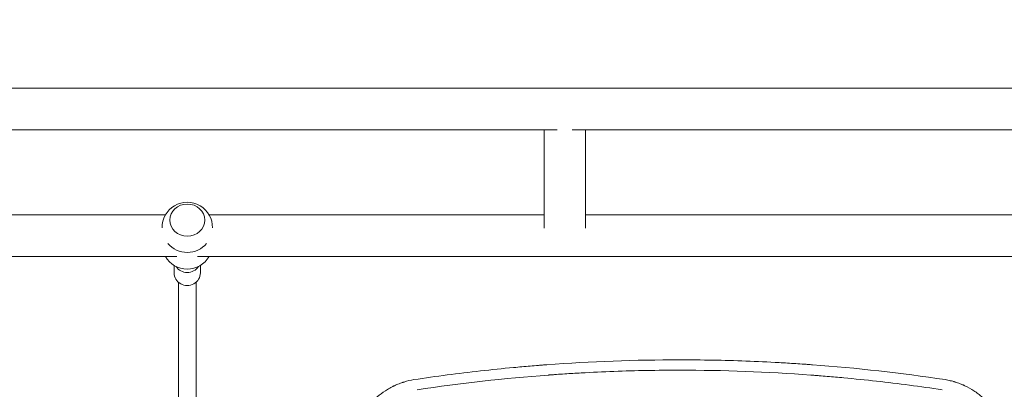
# Model space of a CAD drawing. Units: millimetres. Extents: x -6336 to 5726, y -3055 to 4189.
# Drawn here: x -127 to 773, y 258 to 596 of the extents above; entities that cross this region are included whole.
import ezdxf

# ---------------------------------------------------------------- set-up
doc = ezdxf.new("R2010")
doc.units = ezdxf.units.MM
doc.header["$LTSCALE"] = 20
doc.linetypes.add('HIDDEN', pattern=[9.525, 6.35, -3.175])
doc.layers.add('2d', color=230, linetype='Continuous')
doc.layers.add('EN-Free_Space_Hatch', color=10, linetype='HIDDEN')

msp = doc.modelspace()

# ---------------------------------------------------------------- hatches: boundary and pattern name
at = {"layer": 'EN-Free_Space_Hatch'}
h = msp.add_hatch(dxfattribs=at)
h.set_pattern_fill('ANSI31', color=256, scale=100)
edge = h.paths.add_edge_path()
edge.add_arc((-2285.18, -482.52), 1000, 330, 420)
edge.add_line((-1785.18, 383.51), (-3831.6, 1565.01))
edge.add_arc((-4331.6, 698.98), 1000, 60, 150)
edge.add_arc((-4331.6, 698.98), 1000, 150, 240)
edge.add_line((-4831.6, -167.04), (-2785.18, -1348.54))
edge.add_arc((-2285.18, -482.52), 1000, 240, 330)
edge = h.paths.add_edge_path()
edge.add_arc((2315.71, 441.92), 1000, 60, 240, ccw=False)
edge.add_line((2815.71, 1307.95), (4592.16, 282.32))
edge.add_arc((4092.16, -583.71), 1000, -120, 60, ccw=False)
edge.add_line((3592.16, -1449.73), (1815.71, -424.1))

# ---------------------------------------------------------------- linework, layer by layer
at = {"layer": '2d', "lineweight": 0}
for p, q in [((-951.99, 533.5), (935.38, 533.5)), ((-312.44, 495.5), (364.46, 495.5)), ((352.31, 405.35), (352.31, 495.5)), ((378.16, 495.5), (921.37, 495.5)), ((390.31, 405.35), (390.31, 495.5)), ((6, 417.5), (-300.29, 417.5)), ((352.31, 417.5), (46.02, 417.5)), ((831, 417.5), (390.31, 417.5)), ((16.56, 379.5), (-789.53, 379.5)), ((841.56, 379.5), (35.47, 379.5)), ((14.01, 364.41), (14.01, 371.21)), ((38.01, 364.41), (38.01, 371.21)), ((18.01, 206.47), (18.01, 355.79)), ((34.01, 206.47), (34.01, 355.79))]:
    msp.add_line(p, q, dxfattribs=at)
for centre, start, end in [((26.01, 406.16), 358.49071, 181.50929), ((26.01, 406.16), 219.81357, 320.18643), ((26.01, 390.83), 209.52297, 330.47703)]:
    msp.add_arc(centre, 23, start, end, dxfattribs=at)
msp.add_ellipse((26.01, 412.81), major_axis=(-16, 0), ratio=0.917129, dxfattribs=at)
for centre, start_param, end_param in [((26.01, 376.34), 0.559442, 2.582151), ((26.01, 364.41), 0, 3.141593)]:
    msp.add_ellipse(centre, major_axis=(-12, 0), ratio=0.964211, start_param=start_param, end_param=end_param, dxfattribs=at)
for points, knots in [([(233.34, 266.79), (253.61, 269.84), (273.88, 272.49), (304.26, 275.88), (314.38, 276.92), (329.55, 278.33), (337.13, 279), (345.98, 279.72), (350.4, 280.06), (352.3, 280.21), (353.56, 280.3), (354.19, 280.35), (395.33, 283.4), (435.85, 284.9), (496.54, 284.9), (516.79, 284.52), (547.16, 283.4), (557.29, 282.93), (572.48, 282.09), (580.08, 281.63), (588.94, 281.03), (593.37, 280.72), (595.27, 280.58), (596.53, 280.49), (597.17, 280.44), (638.21, 277.39), (678.73, 272.88), (719.28, 266.79)], [0, 0, 0, 0, 0.125, 0.125, 0.1875, 0.1875, 0.21875, 0.234375, 0.242188, 0.246094, 0.246094, 0.25, 0.25, 0.5, 0.5, 0.625, 0.625, 0.6875, 0.6875, 0.71875, 0.734375, 0.742188, 0.746094, 0.746094, 0.75, 0.75, 1, 1, 1, 1]), ([(476.31, 275.44), (456.28, 275.44), (436.26, 275.07), (406.24, 273.96), (396.23, 273.49), (381.23, 272.65), (373.73, 272.2), (364.98, 271.61), (360.61, 271.3), (358.42, 271.14), (357.48, 271.07), (356.86, 271.02), (356.55, 271), (316.1, 267.98), (276.07, 263.49), (236.16, 257.48)], [0.5, 0.5, 0.5, 0.5, 0.625, 0.625, 0.6875, 0.6875, 0.71875, 0.734375, 0.7421875, 0.7460938, 0.7480469, 0.7480469, 0.75, 0.75, 1, 1, 1, 1]), ([(716.46, 257.48), (696.51, 260.48), (676.52, 263.11), (646.5, 266.48), (636.49, 267.51), (621.46, 268.92), (613.94, 269.58), (605.16, 270.3), (600.78, 270.64), (598.58, 270.81), (597.64, 270.88), (597.01, 270.93), (596.7, 270.95), (556.41, 273.96), (516.37, 275.44), (476.31, 275.44)], [0, 0, 0, 0, 0.125, 0.125, 0.1875, 0.1875, 0.21875, 0.234375, 0.2421875, 0.2460938, 0.2480469, 0.2480469, 0.25, 0.25, 0.5, 0.5, 0.5, 0.5]), ([(180.58, 219.03), (180.95, 220.58), (181.39, 222.12), (182.12, 224.38), (182.51, 225.5), (182.93, 226.6), (183.21, 227.34), (183.36, 227.7), (184.11, 229.53), (184.76, 230.97), (186.18, 233.78), (186.94, 235.16), (188.56, 237.85), (189.42, 239.17), (190.79, 241.09), (191.49, 242.04), (192.35, 243.13), (192.72, 243.59), (192.97, 243.89), (193.1, 244.05), (194.23, 245.4), (195.28, 246.57), (196.93, 248.27), (197.49, 248.83), (198.36, 249.65), (198.79, 250.06), (199.31, 250.53), (199.57, 250.76), (199.7, 250.88), (199.75, 250.92), (199.79, 250.96), (199.81, 250.98), (202.11, 253.01), (204.57, 254.89), (208.51, 257.47), (209.86, 258.28), (211.95, 259.45), (212.65, 259.82), (213.73, 260.37), (214.27, 260.64), (214.9, 260.95), (215.22, 261.1), (215.38, 261.17), (215.45, 261.2), (215.5, 261.23), (215.52, 261.24), (216.93, 261.89), (218.35, 262.5), (220.53, 263.34), (221.26, 263.61), (222.38, 264), (222.94, 264.18), (223.6, 264.4), (223.93, 264.5), (224.1, 264.56), (224.17, 264.58), (224.21, 264.59), (224.24, 264.6), (227.16, 265.51), (230.19, 266.25), (233.34, 266.79)], [0, 0, 0, 0, 0.0625, 0.0625, 0.09375, 0.109375, 0.109375, 0.125, 0.125, 0.1875, 0.1875, 0.25, 0.25, 0.3125, 0.3125, 0.34375, 0.359375, 0.367187, 0.367187, 0.375, 0.375, 0.4375, 0.4375, 0.46875, 0.46875, 0.484375, 0.492187, 0.496094, 0.498047, 0.499023, 0.499023, 0.5, 0.5, 0.625, 0.625, 0.6875, 0.6875, 0.71875, 0.71875, 0.734375, 0.742187, 0.746094, 0.748047, 0.749023, 0.749023, 0.75, 0.75, 0.8125, 0.8125, 0.84375, 0.84375, 0.859375, 0.867187, 0.871094, 0.873047, 0.874023, 0.874023, 0.875, 0.875, 1, 1, 1, 1]), ([(719.28, 266.79), (720.86, 266.52), (722.41, 266.2), (724.69, 265.65), (725.44, 265.45), (726.55, 265.14), (727.11, 264.99), (727.75, 264.79), (728.07, 264.7), (728.23, 264.65), (728.3, 264.63), (728.34, 264.61), (728.36, 264.61), (729.92, 264.12), (731.42, 263.6), (733.61, 262.75), (734.34, 262.46), (735.41, 262), (735.94, 261.77), (736.55, 261.49), (736.86, 261.35), (737.01, 261.28), (737.08, 261.25), (737.12, 261.23), (737.14, 261.22), (740.11, 259.83), (742.9, 258.27), (746.83, 255.68), (748.11, 254.78), (749.95, 253.37), (750.55, 252.89), (751.44, 252.16), (751.88, 251.79), (752.38, 251.35), (752.64, 251.13), (752.74, 251.04), (752.81, 250.97), (752.85, 250.94), (754.07, 249.86), (755.21, 248.76), (756.85, 247.07), (757.39, 246.5), (758.17, 245.63), (758.56, 245.19), (759, 244.67), (759.19, 244.44), (759.32, 244.29), (759.38, 244.22), (760.46, 242.93), (761.42, 241.67), (762.79, 239.74), (763.46, 238.76), (764.1, 237.76), (764.52, 237.09), (764.72, 236.76), (765.73, 235.08), (766.49, 233.7), (767.55, 231.59), (768.05, 230.52), (768.61, 229.26), (768.88, 228.63), (769, 228.36), (769.07, 228.17), (769.11, 228.08), (770.32, 225.11), (771.3, 222.11), (772.05, 219.03)], [0, 0, 0, 0, 0.0625, 0.0625, 0.09375, 0.09375, 0.109375, 0.117188, 0.121094, 0.123047, 0.124023, 0.124023, 0.125, 0.125, 0.1875, 0.1875, 0.21875, 0.21875, 0.234375, 0.242188, 0.246094, 0.248047, 0.249023, 0.249023, 0.25, 0.25, 0.375, 0.375, 0.4375, 0.4375, 0.46875, 0.46875, 0.484375, 0.492188, 0.496094, 0.498047, 0.498047, 0.5, 0.5, 0.5625, 0.5625, 0.59375, 0.59375, 0.609375, 0.617188, 0.621094, 0.621094, 0.625, 0.625, 0.6875, 0.6875, 0.71875, 0.734375, 0.734375, 0.75, 0.75, 0.8125, 0.8125, 0.84375, 0.859375, 0.867188, 0.871094, 0.871094, 0.875, 0.875, 1, 1, 1, 1])]:
    msp.add_open_spline(points, degree=3, knots=knots, dxfattribs=at)

doc.saveas('drawing.dxf')
